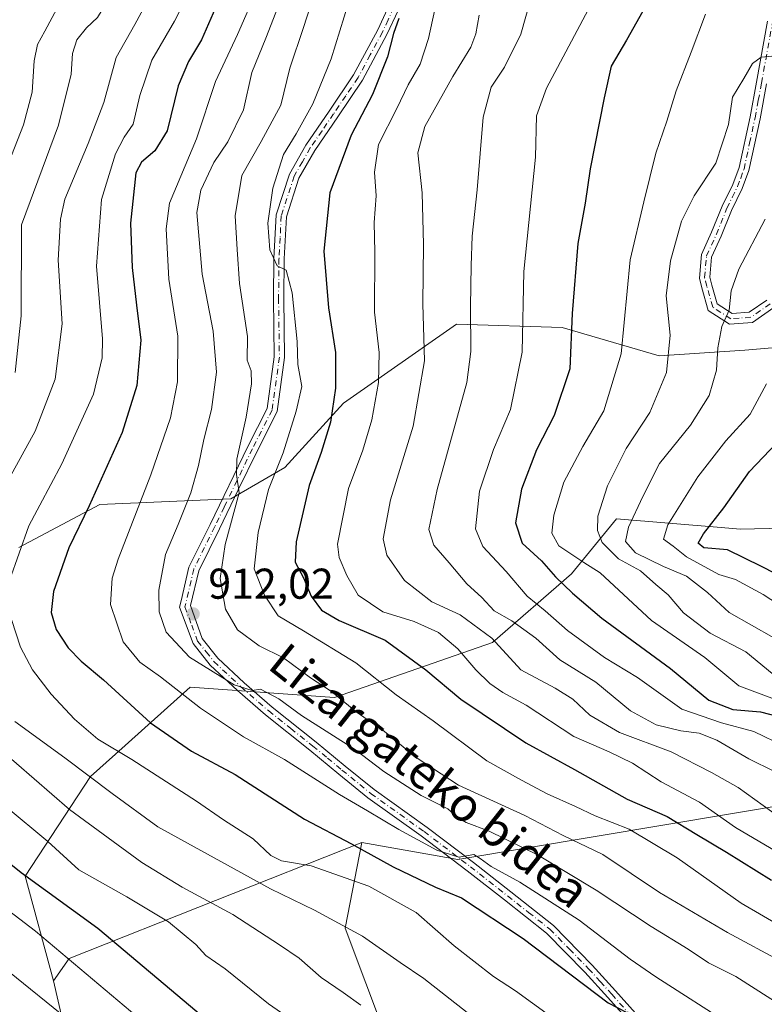
# Model space of a CAD drawing. Units: metres. Extents: x 640990 to 644436, y 4757642 to 4760028.
# Drawn here: x 641229 to 641402, y 4759124 to 4759353 of the extents above; entities that cross this region are included whole.
import ezdxf
from ezdxf.enums import TextEntityAlignment as Align

# ---------------------------------------------------------------- set-up
doc = ezdxf.new("R2010")
doc.units = ezdxf.units.M
doc.header["$MEASUREMENT"] = 0
doc.linetypes.add('DGN Style 4', pattern=[2.6384748266838614, 1.318413404963828, -0.6592067024819142, 0.001648016756204785, -0.6592067024819142])
for name, color, linetype, lineweight in [('Arbolado forestal CxS', 92, 'Continuous', 0), ('Curva de nivel maestra', 30, 'Continuous', 30), ('Curva de nivel normal', 30, 'Continuous', 0), ('Pastizal CxS', 92, 'Continuous', 0), ('Pista no pavimentada Cxs', 111, 'Continuous', 0), ('Pista no pavimentada eje', 91, 'DGN Style 4', 0), ('Punto de cota en terreno', 7, 'Continuous', 0), ('Rótulo de punto de cota en terreno', 7, 'Continuous', 0), ('Texto cartográfico', 7, 'Continuous', 0)]:
    doc.layers.add(name, color=color, linetype=linetype, lineweight=lineweight)
doc.styles.add('Style-Arial', font='txt')

# ---------------------------------------------------------------- blocks, each defined once
blk = doc.blocks.new('*U9')
at = {"layer": 'Arbolado forestal CxS', "color": 92, "linetype": 'Continuous', "lineweight": 0}
for points in [[(641228.7226999998, 4759229.8465, 894.0369999999967), (641247.5449000001, 4759239.810900001, 900.092300000004), (641277.9983000001, 4759241.154300001, 914.1690999999993), (641290.5312999999, 4759248.431700001, 919.4726999999986), (641304.1595000002, 4759263.357100001, 925.434699999998), (641330.4077000003, 4759281.752499999, 937.9554999999965), (641354.9612999996, 4759280.987700001, 948.4394999999931), (641377.5179000003, 4759274.349300001, 958.1879999999946), (641397.4205, 4759275.6757, 965.4817999999941), (641443.8620999996, 4759279.657500001, 982.3320999999996), (641478.3617000004, 4759286.295499999, 992.1227999999975), (641514.1875, 4759296.9155, 999.8993000000047), (641627.4747000001, 4759315.9693, 1023.1924), (641639.7814999997, 4759318.697699999, 1026.123399999997), (641647.5713000001, 4759353.2755, 1024.401500000007), (641671.6518999999, 4759383.0527, 1037.335000000006), (641693.6489000004, 4759393.0919, 1046.186700000006), (641710.3284999998, 4759385.8575, 1049.485700000005)], [(641727.7785, 4759208.487500001, 1044.797600000006), (641693.4353, 4759218.876300001, 1045.907399999996), (641656.6958999997, 4759226.0681, 1044.336500000005), (641628.7424999997, 4759234.858899999, 1042.826100000006), (641604.7818999998, 4759235.658500001, 1038.590899999996), (641579.2242999999, 4759238.056100001, 1032.774900000004), (641557.6595000002, 4759238.056700001, 1027.732900000003), (641537.6926999995, 4759234.861300001, 1023.626600000003), (641508.9402999999, 4759238.857100001, 1015.172900000005), (641476.9924999997, 4759233.264900001, 1007.957200000004), (641455.4276999999, 4759234.863500001, 1000.192500000005), (641429.8701, 4759234.8641, 990.6689999999944), (641396.3255000003, 4759234.066099999, 976.374100000001), (641391.9353, 4759234.4321, 974.405700000003), (641367.5730999997, 4759236.4637, 962.5660000000062), (641357.1898999996, 4759223.679099999, 952.8730999999971), (641338.8197, 4759207.6987, 935.4465000000055), (641302.0799000004, 4759194.9147, 915.2243000000017), (641268.5352999996, 4759197.312899999, 907.3335999999982), (641251.2231000002, 4759181.784700001, 895.3334000000032), (641245.3731000006, 4759176.537500001, 890.8274999999995), (641230.1977000004, 4759153.3661, 875.7826999999961), (641236.7659, 4759129.043099999, 867.7820999999967), (641242.4153000005, 4759104.403100001, 860.7333999999975)]]:
    blk.add_polyline3d(points, dxfattribs=at)
blk = doc.blocks.new('*U11')
at = {"layer": 'Pastizal CxS', "color": 92, "linetype": 'Continuous', "lineweight": 0}
blk.add_polyline3d([(641242.4153000005, 4759104.403100001, 860.7333999999975), (641236.7659, 4759129.043099999, 867.7820999999967), (641240.4568999996, 4759134.210100001, 870.6738000000041), (641308.4228999997, 4759161.1961, 901.7421999999933), (641304.5543000001, 4759141.271299999, 890.4113000000071), (641314.1385000005, 4759115.713099999, 883.9162999999972)], dxfattribs=at)
blk = doc.blocks.new('5PATER')
at = {"layer": 'Punto de cota en terreno', "linetype": 'Continuous', "lineweight": 0}
h = blk.add_hatch(color=51, dxfattribs=at)
edge = h.paths.add_edge_path()
edge.add_ellipse((0, 0), major_axis=(-0.1095731443231308, -0.1110710700762829), ratio=0.9994222409660322, start_angle=0, end_angle=360)

msp = doc.modelspace()

# ---------------------------------------------------------------- linework, layer by layer
at = {"layer": 'Arbolado forestal CxS', "color": 92, "linetype": 'Continuous', "lineweight": 0, "extrusion": (-0.297683855162289, -0.2954062054722937, 0.9078102754123124), "elevation": -1595974.30301287, "flags": 128}
msp.add_lwpolyline([(-2926405.0658154, 3456864.476918064), (-2926433.784996486, 3456790.395371994), (-2926432.717260769, 3456783.50021142)], dxfattribs=at)
at = {"layer": 'Arbolado forestal CxS', "color": 92, "linetype": 'Continuous', "lineweight": 0}
for points in [[(641710.3284999998, 4759385.8575, 1049.485700000005), (641693.6489000004, 4759393.0919, 1046.186700000006), (641671.6518999999, 4759383.0527, 1037.335000000006), (641647.5713000001, 4759353.2755, 1024.401500000007), (641639.7814999997, 4759318.697699999, 1026.123399999997), (641627.4747000001, 4759315.9693, 1023.1924), (641514.1875, 4759296.9155, 999.8993000000047), (641478.3617000004, 4759286.295499999, 992.1227999999975), (641443.8620999996, 4759279.657500001, 982.3320999999996), (641397.4205, 4759275.6757, 965.4817999999941), (641377.5179000003, 4759274.349300001, 958.1879999999946), (641354.9612999996, 4759280.987700001, 948.4394999999931), (641330.4077000003, 4759281.752499999, 937.9554999999965), (641304.1595000002, 4759263.357100001, 925.434699999998), (641290.5312999999, 4759248.431700001, 919.4726999999986), (641277.9983000001, 4759241.154300001, 914.1690999999993), (641247.5449000001, 4759239.810900001, 900.092300000004), (641228.7226999998, 4759229.8465, 894.0369999999967)], [(641228.7226999998, 4759229.8465, 894.0369999999967), (641247.5449000001, 4759239.810900001, 900.092300000004), (641277.9983000001, 4759241.154300001, 914.1690999999993), (641290.5312999999, 4759248.431700001, 919.4726999999986), (641304.1595000002, 4759263.357100001, 925.434699999998), (641330.4077000003, 4759281.752499999, 937.9554999999965), (641354.9612999996, 4759280.987700001, 948.4394999999931), (641377.5179000003, 4759274.349300001, 958.1879999999946), (641397.4205, 4759275.6757, 965.4817999999941), (641443.8620999996, 4759279.657500001, 982.3320999999996), (641478.3617000004, 4759286.295499999, 992.1227999999975), (641514.1875, 4759296.9155, 999.8993000000047), (641627.4747000001, 4759315.9693, 1023.1924), (641639.7814999997, 4759318.697699999, 1026.123399999997), (641647.5713000001, 4759353.2755, 1024.401500000007), (641671.6518999999, 4759383.0527, 1037.335000000006), (641693.6489000004, 4759393.0919, 1046.186700000006), (641710.3284999998, 4759385.8575, 1049.485700000005)], [(641228.7226999998, 4759229.8465, 894.0369999999967), (641247.5449000001, 4759239.810900001, 900.092300000004), (641277.9983000001, 4759241.154300001, 914.1690999999993), (641290.5312999999, 4759248.431700001, 919.4726999999986), (641304.1595000002, 4759263.357100001, 925.434699999998), (641330.4077000003, 4759281.752499999, 937.9554999999965), (641354.9612999996, 4759280.987700001, 948.4394999999931), (641377.5179000003, 4759274.349300001, 958.1879999999946), (641397.4205, 4759275.6757, 965.4817999999941), (641443.8620999996, 4759279.657500001, 982.3320999999996), (641478.3617000004, 4759286.295499999, 992.1227999999975), (641514.1875, 4759296.9155, 999.8993000000047), (641627.4747000001, 4759315.9693, 1023.1924), (641639.7814999997, 4759318.697699999, 1026.123399999997), (641647.5713000001, 4759353.2755, 1024.401500000007), (641671.6518999999, 4759383.0527, 1037.335000000006), (641693.6489000004, 4759393.0919, 1046.186700000006), (641710.3284999998, 4759385.8575, 1049.485700000005)], [(641727.7785, 4759208.487500001, 1044.797600000006), (641693.4353, 4759218.876300001, 1045.907399999996), (641656.6958999997, 4759226.0681, 1044.336500000005), (641628.7424999997, 4759234.858899999, 1042.826100000006), (641604.7818999998, 4759235.658500001, 1038.590899999996), (641579.2242999999, 4759238.056100001, 1032.774900000004), (641557.6595000002, 4759238.056700001, 1027.732900000003), (641537.6926999995, 4759234.861300001, 1023.626600000003), (641508.9402999999, 4759238.857100001, 1015.172900000005), (641476.9924999997, 4759233.264900001, 1007.957200000004), (641455.4276999999, 4759234.863500001, 1000.192500000005), (641429.8701, 4759234.8641, 990.6689999999944), (641396.3255000003, 4759234.066099999, 976.374100000001), (641391.9353, 4759234.4321, 974.405700000003), (641367.5730999997, 4759236.4637, 962.5660000000062), (641357.1898999996, 4759223.679099999, 952.8730999999971), (641338.8197, 4759207.6987, 935.4465000000055), (641302.0799000004, 4759194.9147, 915.2243000000017), (641268.5352999996, 4759197.312899999, 907.3335999999982), (641251.2231000002, 4759181.784700001, 895.3334000000032), (641245.3731000006, 4759176.537500001, 890.8274999999995), (641230.1977000004, 4759153.3661, 875.7826999999961), (641236.7659, 4759129.043099999, 867.7820999999967)], [(641409.8217000002, 4759170.540300001, 939.1624000000012), (641330.7423, 4759157.269500001, 905.170100000003), (641308.4228999997, 4759161.1961, 901.7421999999933), (641240.4568999996, 4759134.210100001, 870.6738000000041), (641236.7659, 4759129.043099999, 867.7820999999967), (641230.1977000004, 4759153.3661, 875.7826999999961), (641245.3731000006, 4759176.537500001, 890.8274999999995), (641251.2231000002, 4759181.784700001, 895.3334000000032), (641268.5352999996, 4759197.312899999, 907.3335999999982), (641302.0799000004, 4759194.9147, 915.2243000000017), (641338.8197, 4759207.6987, 935.4465000000055), (641357.1898999996, 4759223.679099999, 952.8730999999971), (641367.5730999997, 4759236.4637, 962.5660000000062), (641391.9353, 4759234.4321, 974.405700000003), (641396.3255000003, 4759234.066099999, 976.374100000001), (641429.8701, 4759234.8641, 990.6689999999944)], [(641314.1385000005, 4759115.713099999, 883.9162999999972), (641304.5543000001, 4759141.271299999, 890.4113000000071), (641308.4228999997, 4759161.1961, 901.7421999999933), (641330.7423, 4759157.269500001, 905.170100000003), (641409.8217000002, 4759170.540300001, 939.1624000000012), (641480.5434999998, 4759160.751300001, 957.8650999999956), (641548.8860999999, 4759143.920700001, 967.6624000000012), (641565.9660999998, 4759146.858300001, 973.3510999999999), (641580.2282999996, 4759161.797700001, 983.182799999995), (641591.9955000002, 4759174.7753, 993.8803999999947), (641609.5773, 4759183.4407, 1004.074200000003), (641681.3727000002, 4759184.058900001, 1023.580600000001), (641717.3517000005, 4759181.2697, 1028.256999999998), (641784.3970999997, 4759176.072100001, 1034.230200000005), (641839.2708999999, 4759161.483899999, 1039.1253), (641895.5771000005, 4759161.202500001, 1051.736999999994), (641893.1836999999, 4759146.047499999, 1045.591400000005), (641874.0142999999, 4759118.893300001, 1028.523499999996)], [(641308.4228999997, 4759161.1961, 901.7421999999933), (641330.7423, 4759157.269500001, 905.170100000003), (641409.8217000002, 4759170.540300001, 939.1624000000012), (641480.5434999998, 4759160.751300001, 957.8650999999956), (641548.8860999999, 4759143.920700001, 967.6624000000012), (641565.9660999998, 4759146.858300001, 973.3510999999999), (641580.2282999996, 4759161.797700001, 983.182799999995), (641591.9955000002, 4759174.7753, 993.8803999999947), (641609.5773, 4759183.4407, 1004.074200000003), (641681.3727000002, 4759184.058900001, 1023.580600000001), (641717.3517000005, 4759181.2697, 1028.256999999998), (641784.3970999997, 4759176.072100001, 1034.230200000005), (641839.2708999999, 4759161.483899999, 1039.1253), (641895.5771000005, 4759161.202500001, 1051.736999999994)], [(641308.4228999997, 4759161.1961, 901.7421999999933), (641330.7423, 4759157.269500001, 905.170100000003), (641409.8217000002, 4759170.540300001, 939.1624000000012), (641480.5434999998, 4759160.751300001, 957.8650999999956), (641548.8860999999, 4759143.920700001, 967.6624000000012), (641565.9660999998, 4759146.858300001, 973.3510999999999), (641580.2282999996, 4759161.797700001, 983.182799999995), (641591.9955000002, 4759174.7753, 993.8803999999947), (641609.5773, 4759183.4407, 1004.074200000003), (641681.3727000002, 4759184.058900001, 1023.580600000001), (641717.3517000005, 4759181.2697, 1028.256999999998), (641784.3970999997, 4759176.072100001, 1034.230200000005), (641839.2708999999, 4759161.483899999, 1039.1253), (641895.5771000005, 4759161.202500001, 1051.736999999994)], [(641308.4228999997, 4759161.1961, 901.7421999999933), (641304.5543000001, 4759141.271299999, 890.4113000000071), (641314.1385000005, 4759115.713099999, 883.9162999999972)], [(641236.7659, 4759129.043099999, 867.7820999999967), (641242.4153000005, 4759104.403100001, 860.7333999999975), (641290.4272999996, 4759060.4233, 857.6779999999999), (641338.2046999997, 4759026.600299999, 855.0262999999978)]]:
    msp.add_polyline3d(points, dxfattribs=at)
at = {"layer": 'Curva de nivel maestra', "color": 30, "linetype": 'Continuous', "lineweight": 30, "flags": 128}
for points, elevation in [([(641277.0999999996, 4759361.620100001), (641271.1600000003, 4759347.860099999), (641268.1200000001, 4759342.870100001), (641265.7300000006, 4759337.1801), (641263.1799999997, 4759326.7401), (641260.3300000001, 4759322.0601), (641257.2199999997, 4759319.390100001), (641255.8899999997, 4759316.9801), (641254.7100000001, 4759305.2301), (641255.0999999996, 4759294.940099999), (641256.0499999998, 4759286.1501), (641257.0599999997, 4759278.0101), (641256.1399999997, 4759267.520099999), (641252.7599999999, 4759256.520099999), (641245.0999999996, 4759239.520099999), (641240.3200000003, 4759229.700099999), (641236.7999999998, 4759219.5701), (641236.25, 4759214.700099999), (641237.4199999999, 4759210.7301), (641240.1699999999, 4759206.450099999), (641243.1799999997, 4759203.4101), (641248.4000000004, 4759199.020099999), (641259.3300000001, 4759189.050100001), (641268.8300000001, 4759182.460100001), (641278.9800000006, 4759177.040100001), (641295.1299999999, 4759166.6601), (641306.0300000003, 4759160.890100001), (641315.6799999997, 4759155.540100001), (641325.5300000003, 4759150.850099999), (641331.5599999997, 4759148.370100001), (641345.9000000004, 4759138.9001), (641365.7000000002, 4759123.9001), (641372.2599999999, 4759120.4801)], 900), ([(641375.0999999996, 4759357.020099999), (641369.9100000003, 4759347.7601), (641366.3600000005, 4759341.770099999), (641364.7800000003, 4759334.350099999), (641361.4800000006, 4759317.880100001), (641360.29, 4759309.860099999), (641358.5999999996, 4759300.4801), (641357.29, 4759284.210100001), (641356.7400000002, 4759271.4001), (641353.0999999996, 4759260.5001), (641349.0199999996, 4759252.550100001), (641345.5700000003, 4759243.370100001), (641344.1200000001, 4759235.550100001), (641345.7000000002, 4759230.8201), (641350.2000000002, 4759226.7401), (641353.4400000004, 4759222.960100001), (641357.3700000001, 4759219.2301), (641364.1699999999, 4759213.360099999), (641380.1299999999, 4759201.6601), (641389.0800000001, 4759194.280099999), (641394.6200000001, 4759192.140100001), (641401.0899999999, 4759191.620100001), (641405.5800000001, 4759190.440099999)], 950), ([(641317.0099999999, 4759352.870100001), (641315.7800000003, 4759349.3101), (641314.4100000003, 4759343.950099999), (641310.8799999999, 4759335.1801), (641305.9400000004, 4759325.700099999), (641300.9600000001, 4759312.2601), (641299.6100000005, 4759298.700099999), (641300.7000000002, 4759285.520099999), (641302.29, 4759275.1801), (641302.2999999998, 4759266.850099999), (641301.1399999997, 4759258.970100001), (641298.9600000001, 4759251.9101), (641296.2300000006, 4759244.210100001), (641293.1900000004, 4759231.120100001), (641292.9699999997, 4759226.440099999), (641294.8399999999, 4759222.7601), (641296.6500000004, 4759218.5001), (641299.0199999996, 4759215.220100001), (641303.1799999997, 4759212.8101), (641313.8399999999, 4759208.2501), (641323.3300000001, 4759201.370100001), (641331.4100000003, 4759194.5801), (641346.5599999997, 4759184.4001), (641357.8799999999, 4759178.210100001), (641370.1200000001, 4759171.3201), (641379.3700000001, 4759167.270099999), (641386.2599999999, 4759163.050100001), (641393.1900000004, 4759158.950099999), (641403.6600000003, 4759152.4901)], 925), ([(641410.5099999999, 4759220.700099999), (641401.3099999997, 4759225.4101), (641393.3700000001, 4759229.280099999), (641387.8899999997, 4759229.7401), (641386.5800000001, 4759230.800100001), (641387.8499999996, 4759233.0001), (641392.54, 4759239.0601), (641398.5199999996, 4759247.520099999), (641408.0800000001, 4759257.520099999)], 975), ([(641220.54, 4759161.200099999), (641229.25, 4759154.2401), (641247.0999999996, 4759141.3101), (641271.54, 4759120.640100001)], 875)]:
    msp.add_lwpolyline(points, dxfattribs=dict(at, elevation=elevation))
at = {"layer": 'Curva de nivel normal', "color": 30, "linetype": 'Continuous', "lineweight": 0, "flags": 128}
for points, elevation in [([(641227.0899999999, 4759395.730000001), (641231.2999999998, 4759401.369999999), (641239.1399999997, 4759407.869999999), (641252.6900000004, 4759415.930000001), (641258.7000000002, 4759418.779999999), (641260.25, 4759418.680000001), (641259.1699999999, 4759410.390000001), (641259.6699999999, 4759400.140000001), (641259.8099999997, 4759391.67), (641259.1399999997, 4759385.850000001), (641257.0199999996, 4759377.850000001), (641254.5800000001, 4759371.850000001), (641251.8499999996, 4759363.369999999), (641249.1600000003, 4759356.600000001), (641247, 4759353.039999999), (641244.4500000002, 4759350.680000001), (641242.2300000006, 4759347.84), (641241.2300000006, 4759344.680000001), (641240.9000000004, 4759339.850000001), (641237.9600000001, 4759328.02), (641229.3600000005, 4759304.850000001), (641229.2800000003, 4759283.680000001), (641227.8799999999, 4759270.52)], 885), ([(641228.8300000001, 4759392.91), (641233.0300000003, 4759397.100000001), (641237.6600000003, 4759399.9), (641244.2100000001, 4759402.220000001), (641248.0499999998, 4759403.82), (641250.4500000002, 4759403.210000001), (641252.0199999996, 4759398.91), (641251.6500000004, 4759392.850000001), (641240.4500000002, 4759360.52), (641234.7699999996, 4759349.859999999), (641233.04, 4759346.77), (641232.2999999998, 4759343.01), (641231.8200000003, 4759335.720000001), (641229.7999999998, 4759328.130000001), (641223.6100000005, 4759312.460000001)], 880), ([(641270.5300000003, 4759363.52), (641264.9199999999, 4759352.180000001), (641259.6600000003, 4759343.180000001), (641256.8799999999, 4759334.939999999), (641255.3200000003, 4759328.289999999), (641253.1900000004, 4759325.199999999), (641251.1600000003, 4759321.34), (641247.9600000001, 4759310.710000001), (641246.7400000002, 4759295.26), (641248.2000000002, 4759278.359999999), (641248.1100000005, 4759273.92), (641246.0499999998, 4759265.460000001), (641238.7199999997, 4759249.300000001), (641231.04, 4759234.869999999), (641226.5199999996, 4759222.119999999)], 895), ([(641290.79, 4759360.24), (641286.0999999996, 4759348.25), (641282.8399999999, 4759340.27), (641280.9199999999, 4759331.630000001), (641277.2800000003, 4759324.189999999), (641274.0300000003, 4759319.32), (641271.0199999996, 4759312.880000001), (641270.0999999996, 4759307.689999999), (641271.3399999999, 4759293.359999999), (641273.8899999997, 4759280.140000001), (641274.6600000003, 4759270.619999999), (641273.4900000002, 4759261.939999999), (641271.6900000004, 4759254.960000001), (641270.4600000001, 4759248.850000001), (641268.7000000002, 4759242.52), (641265.7800000003, 4759235.180000001), (641262.79, 4759228.180000001), (641261.2599999999, 4759219.869999999), (641261.2999999998, 4759214.82), (641262.9299999997, 4759210.119999999), (641268.4199999999, 4759204.279999999), (641278.7599999999, 4759197.880000001), (641282.9400000004, 4759196.59), (641284.8499999996, 4759196.9), (641289.1299999999, 4759194.66), (641294.4199999999, 4759190.779999999), (641306.7400000002, 4759182.949999999), (641313.5800000001, 4759177.720000001), (641322.25, 4759172.180000001), (641328.4000000004, 4759169.029999999), (641330.79, 4759166.980000001), (641332.7100000001, 4759165.9), (641338, 4759163.859999999), (641349.2300000006, 4759158.33), (641362.9000000004, 4759150.140000001), (641375.6900000004, 4759141.640000001), (641384.25, 4759136.380000001), (641388.9900000002, 4759133.220000001), (641395.3200000003, 4759130.060000001), (641411.5800000001, 4759119.640000001)], 910), ([(641406.3099999997, 4759133.32), (641393.4400000004, 4759140.279999999), (641377.6100000005, 4759149.57), (641364.4600000001, 4759158.42), (641355.2300000006, 4759162.84), (641346.2800000003, 4759167.480000001), (641330.9000000004, 4759174.51), (641321.0899999999, 4759180.939999999), (641313.7199999997, 4759186.99), (641307.1200000001, 4759191.630000001), (641301.4199999999, 4759196.359999999), (641296.4900000002, 4759199.539999999), (641290.2400000002, 4759204.130000001), (641284.5999999996, 4759206.939999999), (641279.5300000003, 4759210.67), (641276.7400000002, 4759215.51), (641275.5, 4759222.619999999), (641276.6399999997, 4759230.539999999), (641279.8899999997, 4759242.52), (641279.3099999997, 4759246.82), (641279.3499999996, 4759250.390000001), (641281.5700000003, 4759260.15), (641282.7800000003, 4759267.850000001), (641282.6799999997, 4759270.9), (641281.7999999998, 4759273.4), (641281.8399999999, 4759278.9), (641279.9699999997, 4759291.180000001), (641279.4699999997, 4759299.130000001), (641279.0199999996, 4759306.960000001), (641280.5099999999, 4759316.300000001), (641285.0300000003, 4759324.199999999), (641289.6100000005, 4759332.699999999), (641291.6799999997, 4759341.310000001), (641294.8700000001, 4759350.74), (641297.8700000001, 4759360.230000001)], 915), ([(641260.1200000001, 4759359.65), (641255.6799999997, 4759351.439999999), (641251.3700000001, 4759343.789999999), (641248.5, 4759333.279999999), (641244.8600000005, 4759323.789999999), (641239.4500000002, 4759310.850000001), (641238.4000000004, 4759306.17), (641237.8799999999, 4759296.600000001), (641238.8200000003, 4759281.84), (641237.1900000004, 4759268.930000001), (641232.54, 4759256.850000001), (641226.4500000002, 4759245.850000001)], 890), ([(641394.6100000005, 4759118.470000001), (641376.75, 4759129.960000001), (641370.7800000003, 4759134.07), (641358.9699999997, 4759143.16), (641345.1600000003, 4759152.02), (641338.4600000001, 4759155.66), (641335.9299999997, 4759157.460000001), (641334.4699999997, 4759158.4), (641330.9800000006, 4759157.779999999), (641325.8300000001, 4759159.430000001), (641317, 4759164.199999999), (641309.75, 4759168.57), (641303.2100000001, 4759172.359999999), (641290.4400000004, 4759180.49), (641280.9299999997, 4759185.810000001), (641270.9699999997, 4759192.430000001), (641261.6200000001, 4759199.720000001), (641256.8799999999, 4759203.17), (641252.9400000004, 4759207.890000001), (641250.0199999996, 4759216.57), (641250.4400000004, 4759222.67), (641251.8300000001, 4759227.119999999), (641259.3899999997, 4759246.74), (641263.9400000004, 4759259.980000001), (641265.5999999996, 4759268.359999999), (641265.6500000004, 4759278.980000001), (641263.5599999997, 4759292.180000001), (641262.9699999997, 4759303.939999999), (641263.75, 4759309.850000001), (641270.0300000003, 4759324.850000001), (641274.4100000003, 4759338.180000001), (641279.5700000003, 4759349.109999999), (641283.9400000004, 4759359.230000001)], 905), ([(641412.1799999997, 4759138.039999999), (641396.5499999998, 4759147.08), (641381.6900000004, 4759157.680000001), (641370.5800000001, 4759164.279999999), (641362.6799999997, 4759167.41), (641358.1100000005, 4759169.57), (641351.4699999997, 4759172.52), (641345.5700000003, 4759175.699999999), (641337.4800000006, 4759180.24), (641324.9900000002, 4759189.49), (641316.4199999999, 4759195.52), (641307.0599999997, 4759202.980000001), (641294.8600000005, 4759210.449999999), (641288.9699999997, 4759213.930000001), (641285.8099999997, 4759218.720000001), (641283.4100000003, 4759224.850000001), (641284.3200000003, 4759233.300000001), (641286.7400000002, 4759243.279999999), (641290.1600000003, 4759251.83), (641293.1799999997, 4759261.539999999), (641294.5099999999, 4759267.279999999), (641293.5199999996, 4759272.34), (641293.3799999999, 4759277.699999999), (641292.2199999997, 4759289.01), (641290.8099999997, 4759294.27), (641288.79, 4759295.350000001), (641287.0700000003, 4759299.050000001), (641286.5800000001, 4759305.24), (641287.7300000006, 4759313.369999999), (641290.2199999997, 4759321.17), (641293.2000000002, 4759326), (641297.0599999997, 4759333.01), (641301.2800000003, 4759343.449999999), (641305.3700000001, 4759356.5)], 920), ([(641347.6699999999, 4759357.52), (641345.3600000005, 4759349.180000001), (641341.5700000003, 4759341.52), (641338.4800000006, 4759336.850000001), (641336.6200000001, 4759329.850000001), (641335.25, 4759312.980000001), (641334.0599999997, 4759302.199999999), (641333.8700000001, 4759295.4), (641333.7000000002, 4759285.890000001), (641333.7599999999, 4759275.4), (641332.8200000003, 4759268.15), (641325.9000000004, 4759243.289999999), (641323.9800000006, 4759233.970000001), (641325.1500000004, 4759230.34), (641328.7300000006, 4759226.26), (641332.8200000003, 4759221.390000001), (641336.3099999997, 4759218.180000001), (641339.1500000004, 4759215.08), (641343.3200000003, 4759212.779999999), (641348.8300000001, 4759208.76), (641354.4199999999, 4759203.66), (641362.8399999999, 4759198.49), (641370.8899999997, 4759191.83), (641376.7999999998, 4759188.600000001), (641382.5899999999, 4759187.180000001), (641386.8099999997, 4759186.640000001), (641390.9400000004, 4759184.99), (641398.3600000005, 4759180.67), (641404.3399999999, 4759177.720000001)], 940), ([(641362.3499999996, 4759357.41), (641351.3700000001, 4759336.640000001), (641349.0499999998, 4759330.180000001), (641348.75, 4759320.609999999), (641346.04, 4759293.980000001), (641345.6799999997, 4759275.199999999), (641342.9500000002, 4759261.92), (641339.0599999997, 4759252.640000001), (641335.7999999998, 4759242.880000001), (641334.8300000001, 4759234.180000001), (641336.5700000003, 4759230.07), (641341.9800000006, 4759224.230000001), (641346.8799999999, 4759218.5), (641351.0199999996, 4759215.07), (641356.2199999997, 4759210.5), (641364.7999999998, 4759204.220000001), (641372.4800000006, 4759199.609999999), (641382.7800000003, 4759192.180000001), (641392, 4759189.039999999), (641399.5499999998, 4759187.01), (641413.5899999999, 4759180.180000001)], 945), ([(641325.4199999999, 4759354.9), (641323.9600000001, 4759348.15), (641321.9500000002, 4759342.230000001), (641319.2199999997, 4759337.369999999), (641316.5300000003, 4759331.930000001), (641312.3099999997, 4759323.539999999), (641311.3399999999, 4759317.130000001), (641311.75, 4759311.609999999), (641311.3300000001, 4759305.41), (641311.4400000004, 4759298.529999999), (641311.3899999997, 4759284.52), (641312.4299999997, 4759275.180000001), (641312.3200000003, 4759268.180000001), (641310.7699999996, 4759259.5), (641308.6799999997, 4759252.460000001), (641305.3399999999, 4759243.5), (641302.79, 4759230.560000001), (641303.1299999999, 4759227.460000001), (641304.9100000003, 4759223.34), (641307.5999999996, 4759218.730000001), (641313.2999999998, 4759214.880000001), (641320.5599999997, 4759212.619999999), (641326.2400000002, 4759210.08), (641330.7199999997, 4759206.230000001), (641334.8899999997, 4759201.34), (641338.1699999999, 4759198.210000001), (641341.2000000002, 4759196.130000001), (641346.6100000005, 4759193.130000001), (641357.7000000002, 4759185.850000001), (641365.8799999999, 4759182.279999999), (641371.29, 4759179.65), (641377.9699999997, 4759175.32), (641386.9100000003, 4759170.560000001), (641395.2400000002, 4759164.720000001), (641404.8300000001, 4759159.02)], 930), ([(641407.5099999999, 4759165.630000001), (641395.8600000005, 4759174.039999999), (641389.6600000003, 4759177.480000001), (641380.29, 4759182.32), (641368.3200000003, 4759186.800000001), (641361.3799999999, 4759190.850000001), (641357.4900000002, 4759194.52), (641353.3700000001, 4759197.130000001), (641345.3799999999, 4759201.390000001), (641338.6100000005, 4759208.74), (641331.29, 4759214.180000001), (641324.6900000004, 4759217.210000001), (641318.3399999999, 4759222.109999999), (641314.2199999997, 4759228), (641313.3899999997, 4759231.850000001), (641315.0999999996, 4759240.859999999), (641320.3399999999, 4759258.02), (641323.0300000003, 4759273.220000001), (641322.6399999997, 4759286.5), (641322.7599999999, 4759300.289999999), (641322.4400000004, 4759312.289999999), (641321.4600000001, 4759321.600000001), (641323.0800000001, 4759327.710000001), (641329.54, 4759339.32), (641333.79, 4759346.180000001), (641334.9000000004, 4759349.24), (641335.6600000003, 4759353.640000001)], 935), ([(641388.2599999999, 4759353.850000001), (641384.9900000002, 4759344.980000001), (641381.4500000002, 4759336.039999999), (641379.3300000001, 4759328.930000001), (641376.7199999997, 4759321.480000001), (641373.9800000006, 4759310.210000001), (641370.8099999997, 4759296.699999999), (641368.7199999997, 4759274.850000001), (641364.7000000002, 4759261.630000001), (641359.7599999999, 4759253.33), (641355.3899999997, 4759244.980000001), (641353.04, 4759237.350000001), (641352.5599999997, 4759233.119999999), (641354.1799999997, 4759230.24), (641360, 4759226.300000001), (641363.8499999996, 4759223.960000001), (641375.7800000003, 4759212.869999999), (641388.1600000003, 4759204.199999999), (641396.04, 4759197.619999999), (641403.7000000002, 4759194.74)], 955), ([(641403.7000000002, 4759344.07), (641401.2100000001, 4759343.84), (641399.2199999997, 4759342.390000001), (641397.1799999997, 4759338.850000001), (641394.5700000003, 4759334.52), (641393.6200000001, 4759328.180000001), (641390.7000000002, 4759319.199999999), (641385.6900000004, 4759311.58), (641382.7400000002, 4759305.680000001), (641380.1600000003, 4759296.439999999), (641379.1299999999, 4759288.33), (641380.0599999997, 4759279.180000001), (641379.2000000002, 4759270.52), (641375.3499999996, 4759261.180000001), (641369.8799999999, 4759252.850000001), (641365.4800000006, 4759244.180000001), (641363.2800000003, 4759237.09), (641363.2199999997, 4759233.76), (641364.25, 4759230.970000001), (641368.0899999999, 4759227.16), (641373.1500000004, 4759224.41), (641376.75, 4759221.210000001), (641379.6100000005, 4759218.84), (641383.2000000002, 4759214.600000001), (641389.3899999997, 4759209.859999999), (641397.6699999999, 4759205.529999999), (641405.0700000003, 4759199.41)], 960), ([(641404.1399999997, 4759208.779999999), (641393.7699999996, 4759214.680000001), (641388.7199999997, 4759219.33), (641383.8399999999, 4759223.140000001), (641378.5300000003, 4759225.390000001), (641372.0499999998, 4759228.58), (641369.7199999997, 4759231.24), (641370.3799999999, 4759234.58), (641373.7300000006, 4759241.680000001), (641377.5899999999, 4759249.359999999), (641384.8300000001, 4759258.26), (641389.1200000001, 4759265.189999999), (641390.8700000001, 4759271.07), (641391.1600000003, 4759276.220000001), (641392.0999999996, 4759281.180000001), (641393.7800000003, 4759285.029999999), (641394.2599999999, 4759289.539999999), (641396.0199999996, 4759294.550000001), (641402.1799999997, 4759306.140000001)], 965), ([(641418.6299999999, 4759207.83), (641401.7100000001, 4759218.859999999), (641395.2999999998, 4759222.34), (641391.3600000005, 4759223.52), (641383.8799999999, 4759227.619999999), (641380.7400000002, 4759230.16), (641378.5599999997, 4759231.789999999), (641379.5599999997, 4759235.119999999), (641386.5, 4759246.210000001), (641393.0300000003, 4759254.609999999), (641398.6799999997, 4759260.850000001), (641402.4400000004, 4759267.850000001)], 970), ([(641226.9900000002, 4759213.100000001), (641229.0899999999, 4759206.600000001), (641231.9400000004, 4759201.380000001), (641236.2199999997, 4759195.74), (641241.6799999997, 4759189.880000001), (641247.0800000001, 4759185.27), (641254.9900000002, 4759180.52), (641269.9900000002, 4759170.850000001), (641276.25, 4759166.449999999), (641283.2100000001, 4759162.07), (641287.29, 4759158.15), (641289.7999999998, 4759156.970000001), (641296.6699999999, 4759155.800000001), (641310.0700000003, 4759151.07), (641321.0300000003, 4759144.930000001), (641329.9000000004, 4759137.180000001), (641339.0599999997, 4759130.050000001), (641344.1600000003, 4759126.74), (641352.04, 4759120.970000001)], 895), ([(641227.8099999997, 4759189.350000001), (641239.4100000003, 4759180.890000001), (641250.4500000002, 4759172.58), (641261.0099999999, 4759164.869999999), (641287.2000000002, 4759150.4), (641297.4600000001, 4759145.449999999), (641308.5599999997, 4759139.430000001), (641317.3099999997, 4759133.300000001), (641322.8399999999, 4759129.59), (641332.9400000004, 4759121.689999999)], 890), ([(641224, 4759183.180000001), (641240.4900000002, 4759168.850000001), (641257.3300000001, 4759156.59), (641266.6799999997, 4759150.82), (641278.4800000006, 4759144.470000001), (641289.3099999997, 4759137.42), (641293.8600000005, 4759134.34), (641298.9600000001, 4759129.779999999), (641304.0999999996, 4759126.359999999), (641308.2000000002, 4759123.390000001)], 885), ([(641225.8099999997, 4759169.470000001), (641235.4400000004, 4759161.42), (641242.6699999999, 4759154.859999999), (641253.8600000005, 4759148.57), (641263.5, 4759142.77), (641269.8200000003, 4759137.52), (641272.1600000003, 4759134.91), (641276.6699999999, 4759131.800000001), (641286.7100000001, 4759123.710000001), (641296.5999999996, 4759116.84)], 880), ([(641222.5800000001, 4759148.17), (641232.6100000005, 4759140.619999999), (641260.5599999997, 4759117.029999999)], 870), ([(641226.5300000003, 4759131.060000001), (641239.9400000004, 4759120.220000001)], 865)]:
    msp.add_lwpolyline(points, dxfattribs=dict(at, elevation=elevation))
at = {"layer": 'Pastizal CxS', "color": 92, "linetype": 'Continuous', "lineweight": 0, "extrusion": (-0.297683855162289, -0.2954062054722937, 0.9078102754123124), "elevation": -1595974.30301287, "flags": 128}
msp.add_lwpolyline([(-2926405.0658154, 3456864.476918064), (-2926433.784996486, 3456790.395371994), (-2926432.717260769, 3456783.50021142)], dxfattribs=at)
at = {"layer": 'Pastizal CxS', "color": 92, "linetype": 'Continuous', "lineweight": 0}
for points in [[(641308.4228999997, 4759161.1961, 901.7421999999933), (641304.5543000001, 4759141.271299999, 890.4113000000071), (641314.1385000005, 4759115.713099999, 883.9162999999972)], [(641236.7659, 4759129.043099999, 867.7820999999967), (641242.4153000005, 4759104.403100001, 860.7333999999975), (641290.4272999996, 4759060.4233, 857.6779999999999), (641338.2046999997, 4759026.600299999, 855.0262999999978)]]:
    msp.add_polyline3d(points, dxfattribs=at)
at = {"layer": 'Pista no pavimentada Cxs', "color": 111, "linetype": 'Continuous', "lineweight": 0}
for points in [[(641376.1801000005, 4759113.290100001, 900.7360999999946), (641365.6300999997, 4759125.130100001, 901.7056000000011), (641360.2401000002, 4759131.050100001, 903.0586999999941), (641351.3501000004, 4759140.1501, 903.4263000000066), (641341.5500999996, 4759147.850099999, 906.2017999999954), (641332.9200999998, 4759154.640100001, 911.498900000006), (641322.1901000004, 4759162.790100001, 911.3141999999935), (641309.8400999998, 4759171.610099999, 914.7415000000037), (641303.0500999996, 4759177.140100001, 914.9738000000071), (641296.3101000005, 4759182.720100001, 912.3221999999952), (641286.0401, 4759190.870100001, 920.0258000000031), (641279.5000999998, 4759196.550100001, 915.2145000000019), (641273.1901000004, 4759202.450099999, 912.2596999999952), (641269.2001, 4759207.470100001, 912.9296999999933), (641266.0800999999, 4759215.960100001, 914.6837999999989), (641266.4200999998, 4759217.4001, 915.0179000000062), (641268.2500999998, 4759225.210100001, 917.7011000000057), (641273.1801000005, 4759235.200099999, 925.3117000000057), (641281.9200999998, 4759253.3201, 925.7066000000051), (641286.4001000002, 4759262.1501, 930.9955999999949), (641288.0800999999, 4759274.1601, 924.2851999999986), (641287.8800999997, 4759287.770099999, 920.085699999996), (641287.9801000003, 4759296.9901, 920.7568000000028), (641288.5301000001, 4759307.1501, 922.6502999999939), (641291.6201, 4759316.6501, 923.2648000000045), (641295.4401000004, 4759323.390100001, 923.5151000000042), (641300.8701, 4759331.3101, 924.9946000000054), (641306.5100999996, 4759339.700099999, 925.0518000000012), (641312.1300999997, 4759350.1601, 925.3803000000044), (641314.8101000005, 4759355.960100001, 926.3910999999936)], [(641376.1801000005, 4759113.290100001, 900.7360999999946), (641365.6300999997, 4759125.130100001, 901.7056000000011), (641360.2401000002, 4759131.050100001, 903.0586999999941), (641351.3501000004, 4759140.1501, 903.4263000000066), (641341.5500999996, 4759147.850099999, 906.2017999999954), (641332.9200999998, 4759154.640100001, 911.498900000006), (641322.1901000004, 4759162.790100001, 911.3141999999935), (641309.8400999998, 4759171.610099999, 914.7415000000037), (641303.0500999996, 4759177.140100001, 914.9738000000071), (641296.3101000005, 4759182.720100001, 912.3221999999952), (641286.0401, 4759190.870100001, 920.0258000000031), (641279.5000999998, 4759196.550100001, 915.2145000000019), (641273.1901000004, 4759202.450099999, 912.2596999999952), (641269.2001, 4759207.470100001, 912.9296999999933), (641266.0800999999, 4759215.960100001, 914.6837999999989), (641266.4200999998, 4759217.4001, 915.0179000000062), (641268.2500999998, 4759225.210100001, 917.7011000000057), (641273.1801000005, 4759235.200099999, 925.3117000000057), (641281.9200999998, 4759253.3201, 925.7066000000051), (641286.4001000002, 4759262.1501, 930.9955999999949), (641288.0800999999, 4759274.1601, 924.2851999999986), (641287.8800999997, 4759287.770099999, 920.085699999996), (641287.9801000003, 4759296.9901, 920.7568000000028), (641288.5301000001, 4759307.1501, 922.6502999999939), (641291.6201, 4759316.6501, 923.2648000000045), (641295.4401000004, 4759323.390100001, 923.5151000000042), (641300.8701, 4759331.3101, 924.9946000000054), (641306.5100999996, 4759339.700099999, 925.0518000000012), (641312.1300999997, 4759350.1601, 925.3803000000044), (641314.8101000005, 4759355.960100001, 926.3910999999936)], [(641316.9501, 4759354.870100001, 927.9648000000016), (641314.2701000003, 4759349.090100001, 929.0985999999976), (641308.5701000001, 4759338.460100001, 926.8554000000004), (641302.8501000004, 4759329.970100001, 926.8831999999967), (641297.4801000003, 4759322.120100001, 923.7400000000052), (641293.8201000001, 4759315.6801, 923.6848000000028), (641290.9001000002, 4759306.710100001, 923.5445000000036), (641290.3800999997, 4759296.920100001, 922.1502999999939), (641290.2801000001, 4759287.770099999, 922.0804999999965), (641290.4801000003, 4759274.0101, 929.3258999999963), (641288.7200999996, 4759261.420100001, 935.5200000000042), (641284.0701000001, 4759252.2501, 929.8484000000027), (641279.7100999998, 4759243.220100001, 930.7122999999993), (641275.3400999998, 4759234.1501, 929.0696000000027), (641270.5201000003, 4759224.4001, 924.2513999999937), (641268.6250999998, 4759216.3101, 916.859700000001), (641271.3101000005, 4759208.6601, 915.5966000000045), (641274.9600999998, 4759204.0801, 916.6005000000005), (641281.1101000002, 4759198.3301, 919.869200000001), (641287.5701000001, 4759192.720100001, 923.9070999999967), (641297.8201000001, 4759184.5801, 913.3221999999952), (641304.5701000001, 4759179.0001, 919.2216000000045), (641307.7600999996, 4759176.4001, 919.9713000000047), (641311.3000999996, 4759173.520099999, 918.7030999999989), (641323.6201, 4759164.720100001, 916.8025000000052), (641334.3901000004, 4759156.540100001, 913.4404999999971), (641343.0301000001, 4759149.7301, 908.1233999999969), (641352.9501, 4759141.9301, 904.8910000000034), (641361.9901000002, 4759132.690099999, 904.7094999999972), (641367.4101, 4759126.7301, 902.7143999999971), (641377.9801000003, 4759114.870100001, 903.8818000000028)], [(641316.9501, 4759354.870100001, 927.9648000000016), (641314.2701000003, 4759349.090100001, 929.0985999999976), (641308.5701000001, 4759338.460100001, 926.8554000000004), (641302.8501000004, 4759329.970100001, 926.8831999999967), (641297.4801000003, 4759322.120100001, 923.7400000000052), (641293.8201000001, 4759315.6801, 923.6848000000028), (641290.9001000002, 4759306.710100001, 923.5445000000036), (641290.3800999997, 4759296.920100001, 922.1502999999939), (641290.2801000001, 4759287.770099999, 922.0804999999965), (641290.4801000003, 4759274.0101, 929.3258999999963), (641288.7200999996, 4759261.420100001, 935.5200000000042), (641284.0701000001, 4759252.2501, 929.8484000000027), (641279.7100999998, 4759243.220100001, 930.7122999999993), (641275.3400999998, 4759234.1501, 929.0696000000027), (641270.5201000003, 4759224.4001, 924.2513999999937), (641268.6250999998, 4759216.3101, 916.859700000001), (641271.3101000005, 4759208.6601, 915.5966000000045), (641274.9600999998, 4759204.0801, 916.6005000000005), (641281.1101000002, 4759198.3301, 919.869200000001), (641287.5701000001, 4759192.720100001, 923.9070999999967), (641297.8201000001, 4759184.5801, 913.3221999999952), (641304.5701000001, 4759179.0001, 919.2216000000045), (641307.7600999996, 4759176.4001, 919.9713000000047), (641311.3000999996, 4759173.520099999, 918.7030999999989), (641323.6201, 4759164.720100001, 916.8025000000052), (641334.3901000004, 4759156.540100001, 913.4404999999971), (641343.0301000001, 4759149.7301, 908.1233999999969), (641352.9501, 4759141.9301, 904.8910000000034), (641361.9901000002, 4759132.690099999, 904.7094999999972), (641367.4101, 4759126.7301, 902.7143999999971), (641377.9801000003, 4759114.870100001, 903.8818000000028)], [(641404.2001, 4759285.590100001, 970.4152000000032), (641399.2301000003, 4759282.170100001, 967.5302999999985), (641393.8601000002, 4759281.770099999, 965.3187000000034), (641388.9301000005, 4759284.960100001, 965.8807999999991), (641387.4700999996, 4759290.210100001, 964.3182999999991), (641386.8701, 4759292.470100001, 963.4980999999971), (641387.3400999998, 4759297.920100001, 963.2235999999976), (641389.7200999996, 4759303.130100001, 963.2436000000017), (641392.1801000005, 4759309.1801, 962.670299999998), (641394.6300999997, 4759314.2601, 962.9559000000008), (641396.0900999998, 4759318.1601, 962.5541999999988), (641398.6401000004, 4759329.9901, 961.5285000000005), (641400.1300999997, 4759338.050100001, 961.1937000000034), (641402.7001, 4759352.210100001, 959.870299999995)], [(641404.2001, 4759285.590100001, 970.4152000000032), (641399.2301000003, 4759282.170100001, 967.5302999999985), (641393.8601000002, 4759281.770099999, 965.3187000000034), (641388.9301000005, 4759284.960100001, 965.8807999999991), (641387.4700999996, 4759290.210100001, 964.3182999999991), (641386.8701, 4759292.470100001, 963.4980999999971), (641387.3400999998, 4759297.920100001, 963.2235999999976), (641389.7200999996, 4759303.130100001, 963.2436000000017), (641392.1801000005, 4759309.1801, 962.670299999998), (641394.6300999997, 4759314.2601, 962.9559000000008), (641396.0900999998, 4759318.1601, 962.5541999999988), (641398.6401000004, 4759329.9901, 961.5285000000005), (641400.1300999997, 4759338.050100001, 961.1937000000034), (641402.7001, 4759352.210100001, 959.870299999995)], [(641402.4901000002, 4759337.610099999, 961.1472999999969), (641400.9901000002, 4759329.520099999, 962.1533999999956), (641398.3901000004, 4759317.4901, 963.7090999999928), (641396.8400999998, 4759313.3201, 963.889599999995), (641394.3701, 4759308.210100001, 963.8583000000071), (641391.9200999998, 4759302.1801, 963.5696999999927), (641389.6901000004, 4759297.300100001, 963.7857999999978), (641389.2901, 4759292.6801, 963.8280999999989), (641389.7801000001, 4759290.840100001, 964.2676999999967), (641391.0000999998, 4759286.4801, 964.9428000000044), (641394.4901000002, 4759284.220100001, 965.0871000000043), (641398.4001000002, 4759284.5101, 966.2056000000011), (641402.5100999996, 4759287.340100001, 967.0170999999974)], [(641402.4901000002, 4759337.610099999, 961.1472999999969), (641400.9901000002, 4759329.520099999, 962.1533999999956), (641398.3901000004, 4759317.4901, 963.7090999999928), (641396.8400999998, 4759313.3201, 963.889599999995), (641394.3701, 4759308.210100001, 963.8583000000071), (641391.9200999998, 4759302.1801, 963.5696999999927), (641389.6901000004, 4759297.300100001, 963.7857999999978), (641389.2901, 4759292.6801, 963.8280999999989), (641389.7801000001, 4759290.840100001, 964.2676999999967), (641391.0000999998, 4759286.4801, 964.9428000000044), (641394.4901000002, 4759284.220100001, 965.0871000000043), (641398.4001000002, 4759284.5101, 966.2056000000011), (641402.5100999996, 4759287.340100001, 967.0170999999974)]]:
    msp.add_polyline3d(points, dxfattribs=at)
at = {"layer": 'Pista no pavimentada eje', "color": 91, "linetype": 'DGN Style 4', "lineweight": 0}
for points in [[(641315.8800999997, 4759355.415100001, 927.0547999999982), (641314.5401, 4759352.515100001, 927.1971000000049), (641313.2001, 4759349.6251, 926.7485000000015), (641310.3901000004, 4759344.395099999, 925.7811999999976), (641307.5401, 4759339.0801, 925.6010999999999), (641304.6801000005, 4759334.835100001, 926.1903000000021), (641301.8601000002, 4759330.640100001, 925.7232999999978), (641299.1750999996, 4759326.715100001, 924.928899999999), (641296.4600999998, 4759322.755100001, 923.5632000000041), (641294.6300999997, 4759319.5351, 923.5798000000068), (641292.7200999996, 4759316.165100001, 922.9250999999931), (641289.7150999998, 4759306.9301, 923.0920999999945), (641289.4401000004, 4759301.850099999, 921.8555999999954), (641289.1801000005, 4759296.9551, 921.4510000000009), (641289.0800999999, 4759287.770099999, 921.0831000000036), (641289.2801000001, 4759274.085100001, 926.7985999999946), (641287.5601000005, 4759261.7851, 934.0880999999937), (641282.9951, 4759252.7851, 927.7358999999997), (641276.4451000001, 4759239.210100001, 930.9566999999952), (641274.2600999996, 4759234.675100001, 927.1435000000056), (641271.8501000004, 4759229.800100001, 924.1033000000025), (641269.3850999996, 4759224.8051, 920.9548999999971), (641267.3300999999, 4759216.0351, 914.188500000004), (641268.8901000004, 4759211.790100001, 914.9161000000023), (641270.2550999997, 4759208.065099999, 914.1153999999952), (641272.2500999998, 4759205.5551, 913.6757999999973), (641274.0751, 4759203.265100001, 914.2929000000004), (641280.3051000005, 4759197.440099999, 917.3386000000029), (641286.8051000005, 4759191.795100001, 921.9348999999929), (641291.9401000004, 4759187.720100001, 913.119399999996), (641297.0651000004, 4759183.6501, 912.3938000000053), (641300.4401000004, 4759180.860099999, 916.3781000000017), (641303.8101000005, 4759178.0701, 917.0111999999936), (641305.8651000002, 4759176.395099999, 917.984899999996), (641310.5701000001, 4759172.565099999, 917.0779999999941), (641322.9051000001, 4759163.755100001, 914.1073999999935), (641333.6551000001, 4759155.590100001, 912.3325000000042), (641337.9751000004, 4759152.1851, 908.1757000000072), (641342.2901, 4759148.790100001, 906.7238999999972), (641347.1901000004, 4759144.940099999, 904.6961000000011), (641352.1501000002, 4759141.040100001, 903.7505999999995), (641356.6700999998, 4759136.420100001, 904.3665999999939), (641361.1151000002, 4759131.870100001, 903.6364999999934), (641363.8251, 4759128.890100001, 902.8846000000049), (641366.5201000003, 4759125.9301, 902.1183000000019), (641377.0800999999, 4759114.0801, 902.0320999999967)], [(641403.3551000003, 4759286.465100001, 968.6747999999935), (641398.8151000004, 4759283.340100001, 966.6820000000008), (641394.1750999996, 4759282.995100001, 965.0763000000006), (641389.9650999998, 4759285.720100001, 965.3533000000025), (641389.2351000002, 4759288.345100001, 964.826199999996), (641388.6250999998, 4759290.5251, 964.263699999996), (641388.0800999999, 4759292.575099999, 963.5978999999934), (641388.5151000004, 4759297.610099999, 963.4723999999987), (641390.8201000001, 4759302.655099999, 963.3800999999949), (641393.2751000002, 4759308.6951, 963.1149000000006), (641394.5000999998, 4759311.235099999, 963.4140999999945), (641395.7351000002, 4759313.790100001, 963.3978000000062), (641396.4650999998, 4759315.7401, 963.1466999999976), (641397.2401000002, 4759317.825099999, 962.7522000000026), (641398.5401, 4759323.840100001, 962.1848000000028), (641399.8151000004, 4759329.755100001, 961.8271999999997), (641400.5651000004, 4759333.800100001, 961.4413999999962), (641401.3101000005, 4759337.8301, 961.1631000000052), (641403.8750999998, 4759351.965100001, 961.1676000000008)]]:
    msp.add_polyline3d(points, dxfattribs=at)

# ---------------------------------------------------------------- block references
at = {"layer": 'Arbolado forestal CxS', "color": 92, "linetype": 'Continuous', "lineweight": 0}
msp.add_blockref('*U9', (0, 0), dxfattribs=at)
at = {"layer": 'Pastizal CxS', "color": 92, "linetype": 'Continuous', "lineweight": 0}
msp.add_blockref('*U11', (0, 0), dxfattribs=at)
at = {"layer": 'Punto de cota en terreno', "color": 7, "linetype": 'Continuous', "lineweight": 0, "xscale": 10, "yscale": 10, "zscale": 10}
msp.add_blockref('5PATER', (641269.2300000006, 4759214.369999999, 912.0200000000042), dxfattribs=at)

# ---------------------------------------------------------------- texts
at = {"layer": 'Rótulo de punto de cota en terreno', "color": 7, "linetype": 'Continuous', "lineweight": 0, "style": 'Style-Arial'}
msp.add_text('912,02', height=7.000000000000002, dxfattribs=at).set_placement((641272.7577999998, 4759217.897800001))
at = {"layer": 'Texto cartográfico', "color": 7, "linetype": 'Continuous', "lineweight": 0, "style": 'Style-Arial'}
msp.add_text('Lizargateko bidea', height=8, rotation=321.492314380218, dxfattribs=at).set_placement((641324.1746536839, 4759176.794248297), align=Align.MIDDLE_CENTER)

doc.saveas('drawing.dxf')
